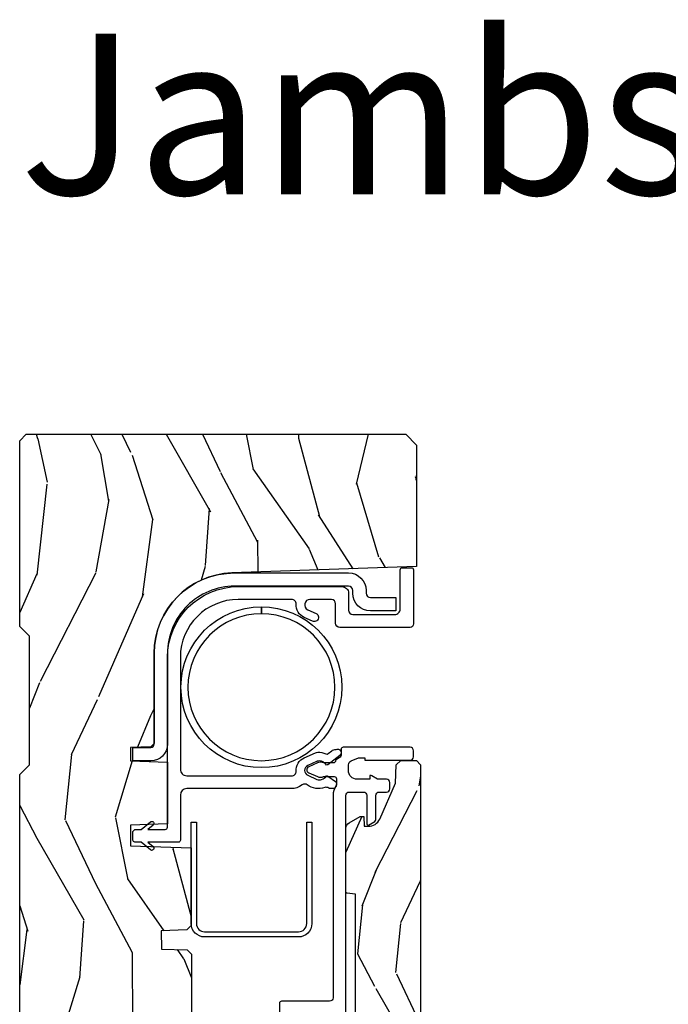
# Model space of a CAD drawing. Units: inches. Extents: x 1 to 231, y 1 to 103.
# Drawn here: x 92 to 95, y 40 to 45 of the extents above; entities that cross this region are included whole.
import ezdxf

# ---------------------------------------------------------------- set-up
doc = ezdxf.new("R2010")
doc.units = ezdxf.units.IN
doc.header["$MEASUREMENT"] = 0
for name, color, linetype in [('ZP-ANNO-TEXT', 255, 'Continuous'), ('ZP-SECT-ALUM', 63, 'Continuous'), ('ZP-SECT-HDWR', 53, 'Continuous'), ('ZP-SECT-VINL', 130, 'Continuous'), ('ZP-SECT-WDHA', 11, 'Continuous'), ('ZP-SECT-WOOD', 104, 'Continuous')]:
    doc.layers.add(name, color=color, linetype=linetype)
doc.styles.get("Standard").update_dxf_attribs({"font": 'arial.ttf'})

# ---------------------------------------------------------------- blocks, each defined once
blk = doc.blocks.new('CS AS RES C M6 DH PT (13-16 IG) V J U SC')
at = {"layer": 'ZP-SECT-WDHA'}
h = blk.add_hatch(dxfattribs=at)
h.set_pattern_fill('WOOD3', color=256, scale=2, angle=163, pattern_type=2)
h.set_pattern_definition([(158.2363999999999, (-7.099406379605738, -12.32514361702743), (20.45396798290167, -8.344771374467806), [0.2408319999999999, -23.84235799999999]), (174.3099, (-7.323072086942403, -12.23584831277472), (-8.235181511295936, 0.4263690944681484), [0.3059419999999998, -9.892097999999992]), (208, (-7.627505816014661, -12.20551508671568), (-0.5847435903937086, -1.91261010378108), [0.2262739999999999, -2.602151999999998]), (209.8476, (-7.8272940497244, -12.31174437491413), (-35.54768828883149, -20.50272857977593), [0.4386339999999999, -43.42478999999998]), (175.9946, (-8.207744422024604, -12.53005038540547), (18.38297247813528, -1.437476743240211), [0.266834, -26.416494]), (162.9999999999999, (-8.473925960858338, -12.51141202753534), (-2.497352921371544, -1.327866102480597), [0.5, -1.499999999999999]), (153.5376999999999, (-8.952078338839868, -12.36522617517397), (8.978306718050995, -4.836323452587549), [0.24331, -11.922214]), (157.2893999999999, (-7.25728710015602, -12.84154818524747), (16.6287403265194, -7.175302374271583), [0.200998, -19.898754]), (162.9999999999999, (-7.44270061725416, -12.76394774918367), (-2.497352921371544, -1.327866102480597), [0.2999999999999999, -1.699999999999999]), (191.3008, (-7.729592044043073, -12.67623623776684), (-24.54716094300747, -5.043499394239721), [0.295296, -29.23434999999999]), (215.125, (-8.01916331925463, -12.73410226037376), (10.57415813511433, 7.224071108844611), [0.4560699999999999, -22.347438]), (202.2893999999999, (-8.392182464624481, -12.99650789519808), (-14.3993751268171, -6.054586024953077), [0.2842539999999998, -28.14108799999999]), (169.3402, (-8.65519641778644, -13.10432097623243), (-15.88561928555968, 2.765334394382427), [0.362216, -17.748554]), (151.1113, (-9.011160998122051, -13.03731935277076), (25.02229161617255, -13.92425483963839), [0.38833, -38.444646]), (156.2902000000001, (-7.438557557084095, -13.43445713394456), (-16.62874768410002, 7.175289077572956), [0.3423439999999994, -33.89213999999994]), (166.3664999999999, (-7.752006305922634, -13.2967985641003), (-31.18650071420278, 7.443263674111074), [0.3405879999999998, -33.71818599999997]), (196.6901, (-8.082997357044519, -13.21651827961384), (4.409962367830814, 0.7431255040166734), [0.3605559999999998, -6.850547999999996]), (210.4896, (-8.428363124777974, -13.32006771938961), (-25.55825994297176, -15.19129255384614), [0.325576, -32.232064]), (177.9314, (-8.708919380223305, -13.48525908578175), (-22.79293410148564, 0.6943551067665475), [0.310484, -30.737866]), (162.9999999999999, (-9.019200543390014, -13.47405195484197), (-2.497352921371544, -1.327866102480597), [0.2399999999999999, -1.759999999999999]), (150.0053999999999, (-9.248713684821155, -13.40388274570851), (-16.04400167334359, 9.087905524651102), [0.266834, -26.416494]), (162.9999999999999, (-7.592908948697072, -11.81872954307189), (-2.497352921371544, -1.327866102480597), [0, -1.999999999999999]), (26.15240000000004, (-7.94838579178355, -12.02375689253844), (-36.87554735843706, -18.00538888531859), [0.4386339999999999, -43.42478999999999]), (9.565100000000013, (-8.139400167904029, -13.74303392318688), (2.497352076502218, 1.327869099233074), [0.1788859999999998, -4.293249999999994]), (351.1301, (-7.963001670572111, -13.71330901546548), (12.0603996767767, -1.595852046107204), [0.2828419999999998, -13.85929199999999]), (319.8014, (-7.683541470713578, -13.75692090254932), (8.393559450670804, -6.748938448303023), [0.1523159999999999, -15.07922999999999]), (189.5651, (-7.94838579178355, -12.02375689253844), (-2.497352076502219, -1.327869099233074), [0.2236059999999997, -4.248529999999991]), (169.7098, (-8.16888391344844, -12.06091302719021), (17.79822734718652, -3.350093459302553), [0.3423439999999998, -33.89213999999998]), (152.8752999999999, (-8.50572239866477, -11.99975883782299), (-30.7601241373409, 15.67848221527703), [0.5688579999999996, -56.31699199999998]), (152.6952, (-7.035084604566719, -12.11475657071557), (-10.89091849633435, 5.421060729349781), [0.2236059999999998, -22.13707199999998]), (178.5241, (-7.233776782689687, -12.01218260543804), (22.79293551970828, -0.6943538178398186), [0.37363, -36.989452]), (205.8789, (-7.607283665308642, -12.00255926733416), (31.88084594068392, 15.34964888471388), [0.3821, -37.827846]), (197.6951999999999, (-7.951065640206223, -12.16933442656219), (-23.21929303946757, -7.540852312839229), [0.316228, -31.306548]), (172.4623, (-8.252331783606706, -12.26545263940761), (-10.14779136076372, 1.011111546693648), [0.364966, -11.80056]), (156.4180999999999, (-8.614143798036764, -12.21757711106521), (31.344885410924, -13.76583238823936), [0.5234499999999996, -51.82155999999997]), (154.8699, (-7.181270456928103, -12.59290894869709), (10.89091361125098, -5.421068605812715), [0.2828419999999998, -13.85929199999999]), (174.3099, (-7.437340920408843, -12.4727926811362), (-8.235181511295936, 0.4263690944681484), [0.3059419999999998, -9.892097999999992]), (205.5104, (-7.741774649481101, -12.44245945507715), (26.88614988798455, 12.69389479119331), [0.3255759999999996, -32.23206399999995]), (208, (-8.035609565951233, -12.58267729225557), (-0.5847435903937086, -1.91261010378108), [0.3676959999999998, -2.460731999999998]), (180.3539999999999, (-8.360265445729539, -12.75529988557804), (27.20289793979688, 0.0487620292280626), [0.335262, -33.190848]), (159.6335000000001, (-8.695520138109998, -12.75737141566307), (30.01700107381327, -11.26852463519537), [0.3405879999999999, -33.71818599999998]), (145.8972999999999, (-9.014816321042957, -12.63883894093808), (-17.37187083675603, 11.58525502309056), [0.2720299999999998, -26.93091199999999]), (154.2538, (-7.327456309289459, -13.0710613266786), (-12.80351945054413, 6.005821017315287), [0.2630579999999995, -26.04283399999998]), (177.9314, (-7.564400677650951, -12.95679249321216), (-22.79293410148564, 0.6943551067665475), [0.310484, -30.737866]), (195.0053999999999, (-7.874681840817686, -12.9455853622724), (11.31727641611973, 2.814114219735264), [0.3773599999999999, -18.490604]), (212.8990999999999, (-8.239173703670389, -13.04328736795372), (28.64036637139408, 18.43175097613516), [0.49679, -49.18217999999999]), (178.9454, (-8.656292473373213, -13.31312422970839), (8.235181634652655, -0.4263644116476298), [0.291204, -14.269016]), (156.991, (-8.947447541420672, -13.30776453286307), (-18.54135163249375, 7.760042155334037), [0.3820999999999998, -37.82784599999998]), (139.8013999999999, (-9.299148480497706, -13.15841109482991), (-8.393559450670804, 6.748938448303024), [0.1523159999999999, -15.07922999999999]), (153.5376999999999, (-7.502879332123114, -13.64484418025643), (8.978306718050995, -4.836323452587549), [0.24331, -11.922214]), (173.008, (-7.72069760536533, -13.53642278088445), (-22.20819262847394, 2.606951578708766), [0.345254, -34.18010000000001]), (200.4054, (-8.063383524676112, -13.49439468663649), (-30.71134915766887, -11.52445423798903), [0.4280179999999997, -42.37384999999995]), (192.0546, (-7.879800375485984, -11.73101803165508), (-15.72724097270063, -3.557234008732985), [0.205912, -20.385348]), (173.7842999999999, (-8.081172402031596, -11.7740216004013), (32.35598179133584, -3.618064673815965), [0.427552, -42.32756599999998]), (155.875, (-8.506210135913902, -11.72772986489478), (12.80352490518391, -6.005810314090467), [0.4837359999999999, -15.64077999999999])])
edge = h.paths.add_edge_path()
edge.add_line((5.844999999999998, 1.42e-14), (5.875, -0.0299999999999869))
edge.add_line((5.875, -0.0299999999999869), (5.875, -1.799998523622022))
edge.add_line((5.875, -1.799998523622022), (5.824999015748034, -1.849999507873988))
edge.add_line((5.824999015748034, -1.849999507873988), (5.258603838582672, -1.849999507873988))
edge.add_line((5.258603838582672, -1.849999507873988), (5.228533999724106, -0.9889120034781768))
edge.add_arc((4.853762432734058, -1.001999118355698), 0.3749999999999913, 1.999969976153624, 89.91741789243387)
edge.add_line((4.854302931177016, -0.6269995078740039), (4.433603346456692, -0.6269995078740039))
edge.add_line((4.433603346456692, -0.6269995078740039), (4.41808070866142, -0.6120093503936772))
edge.add_line((4.41808070866142, -0.6120093503936772), (4.414762795275578, -0.5169999999999817))
edge.add_line((4.414762795275578, -0.5169999999999817), (4.352762795275594, -0.5169999999999817))
edge.add_line((4.352762795275594, -0.5169999999999817), (4.34675639763779, -0.6889999999999789))
edge.add_line((4.34675639763779, -0.6889999999999789), (4.058965551181103, -0.6889999999999789))
edge.add_line((4.058965551181103, -0.6889999999999789), (4.052959153543298, -0.5169999999999817))
edge.add_line((4.052959153543298, -0.5169999999999817), (3.956566929133856, -0.5169999999999817))
edge.add_line((3.956566929133856, -0.5169999999999817), (3.946684055118112, -0.7999999999999688))
edge.add_line((3.946684055118112, -0.7999999999999688), (3.585397145669276, -0.7999999999999688))
edge.add_line((3.585397145669276, -0.7999999999999688), (3.564699311023616, -0.7800123031495759))
edge.add_line((3.564699311023616, -0.7800123031495759), (3.560508366141732, -0.6600004921259455))
edge.add_line((3.560508366141732, -0.6600004921259455), (3.47429035433069, -0.6608169291338442))
edge.add_line((3.47429035433069, -0.6608169291338442), (3.47219537401574, -0.7808193897637495))
edge.add_line((3.47219537401574, -0.7808193897637495), (3.451846456692919, -0.8008164370078389))
edge.add_line((3.451846456692919, -0.8008164370078389), (2.950908956692899, -0.8008164370078389))
edge.add_line((2.950908956692899, -0.8008164370078389), (2.930560039370078, -0.7808193897637495))
edge.add_line((2.930560039370078, -0.7808193897637495), (2.928464074803144, -0.6607529527558853))
edge.add_line((2.928464074803144, -0.6607529527558853), (2.842245078740148, -0.6600644685039044))
edge.add_line((2.842245078740148, -0.6600644685039044), (2.838056102362202, -0.7800123031495759))
edge.add_line((2.838056102362202, -0.7800123031495759), (2.817358267716542, -0.7999999999999688))
edge.add_line((2.817358267716542, -0.7999999999999688), (2.456071358267706, -0.7999999999999688))
edge.add_line((2.456071358267706, -0.7999999999999688), (2.446188976377953, -0.5169999999999817))
edge.add_line((2.446188976377953, -0.5169999999999817), (2.34979625984252, -0.5169999999999817))
edge.add_line((2.34979625984252, -0.5169999999999817), (2.343790354330707, -0.6889999999999789))
edge.add_line((2.343790354330707, -0.6889999999999789), (2.055999015748028, -0.6889999999999789))
edge.add_line((2.055999015748028, -0.6889999999999789), (2.049992618110223, -0.5169999999999817))
edge.add_line((2.049992618110223, -0.5169999999999817), (1.98799261811024, -0.5169999999999817))
edge.add_line((1.98799261811024, -0.5169999999999817), (1.984674704724397, -0.6120093503936772))
edge.add_line((1.984674704724397, -0.6120093503936772), (1.969151574803134, -0.626999999999967))
edge.add_line((1.969151574803134, -0.626999999999967), (1.54925768948172, -0.626999999999967))
edge.add_arc((1.548991828586387, -1.001999905727942), 0.3749999999706672, 89.9593794439539, 147.407187220595)
edge.add_line((1.233046838307274, -0.8000004921259886), (1.032014271653537, -0.8000004921259886))
edge.add_line((1.032014271653537, -0.8000004921259886), (1.029315944881886, -0.7227293307086456))
edge.add_line((1.029315944881886, -0.7227293307086456), (0.9978065944881961, -0.7227293307086456))
edge.add_line((0.9978065944881961, -0.7227293307086456), (0.951809547244096, -0.6571619094487886))
edge.add_line((0.951809547244096, -0.6571619094487886), (0.9074709645669258, -0.6571619094487886))
edge.add_line((0.9074709645669258, -0.6571619094487886), (0.905181594488198, -0.7227293307086456))
edge.add_line((0.905181594488198, -0.7227293307086456), (0.8641815944881727, -0.7327293307086366))
edge.add_line((0.8641815944881727, -0.7327293307086366), (0.6660270669291322, -0.6812814960629652))
edge.add_line((0.6660270669291322, -0.6812814960629652), (0.6660270669291322, -0.4878439960629777))
edge.add_line((0.6660270669291322, -0.4878439960629777), (0.715286909448821, -0.3830880905511691))
edge.add_line((0.715286909448821, -0.3830880905511691), (0.9550442913385666, -0.2163558070866003))
edge.add_line((0.9550442913385666, -0.2163558070866003), (0.9950024606299052, -0.2163558070866003))
edge.add_line((0.9950024606299052, -0.2163558070866003), (0.9968410433070857, -0.2689999999999912))
edge.add_line((0.9968410433070857, -0.2689999999999912), (1.190816786252213, -0.2689999057572123))
edge.add_arc((1.190816786252216, -0.2379999057572206), 0.0309999999999899, 269.9999999999951, 357.0000034071148)
edge.add_line((1.221774301926075, -0.2396223185598529), (1.22177460629922, -0.2396225393700462))
edge.add_line((1.22177460629922, -0.2396225393700462), (1.234332677165355, 1.42e-14))
edge.add_line((1.234332677165355, 1.42e-14), (1.425999999999987, 1.42e-14))
edge.add_line((1.425999999999987, 1.42e-14), (1.471000000000003, -0.0449999999999733))
edge.add_line((1.471000000000003, -0.0449999999999733), (2.070999999999997, -0.0449999999999733))
edge.add_line((2.070999999999997, -0.0449999999999733), (2.115999999999985, 1.42e-14))
edge.add_line((2.115999999999985, 1.42e-14), (4.288999999999987, 1.42e-14))
edge.add_line((4.288999999999987, 1.42e-14), (4.334000000000003, -0.0449999999999733))
edge.add_line((4.334000000000003, -0.0449999999999733), (4.933999999999997, -0.0449999999999733))
edge.add_line((4.933999999999997, -0.0449999999999733), (4.978999999999984, 1.42e-14))
edge.add_line((4.978999999999984, 1.42e-14), (5.844999999999998, 1.42e-14))
h = blk.add_hatch(dxfattribs=at)
h.set_pattern_fill('WOOD3', color=256, scale=1.5, angle=163, pattern_type=2)
h.set_pattern_definition([(158.2363999999999, (4.399572491931735, -2.517592707170692), (15.34047598717625, -6.258578530850853), [0.1806239999999999, -17.88176849999999]), (174.3099, (4.23182321142923, -2.450621228981162), (-6.176386133471951, 0.3197768208511114), [0.2294564999999999, -7.419073499999996]), (208, (4.003497914625029, -2.427871309436881), (-0.4385576927952814, -1.43445757783581), [0.1697054999999999, -1.951613999999999]), (209.8476, (3.853656739342739, -2.507543275585717), (-26.66076621662362, -15.37704643483194), [0.3289754999999999, -32.56859249999998]), (175.9946, (3.568318960117608, -2.671272783454227), (13.78722935860146, -1.078107557430158), [0.2001255, -19.8123705]), (162.9999999999999, (3.368682805992278, -2.657294015051633), (-1.873014691028658, -0.9958995768604484), [0.375, -1.124999999999999]), (153.5376999999999, (3.010068522506145, -2.547654625780609), (6.733730038538246, -3.627242589440662), [0.1824825, -8.941660500000001]), (157.2893999999999, (4.281161951519038, -2.904896133335725), (12.47155524488955, -5.381476780703687), [0.1507485, -14.9240655]), (162.9999999999999, (4.142101813695404, -2.846695806287868), (-1.873014691028658, -0.9958995768604484), [0.225, -1.274999999999999]), (191.3008, (3.926933243603741, -2.780912172725251), (-18.4103707072556, -3.78262454567979), [0.221472, -21.9257625]), (215.125, (3.709754787195038, -2.824311689680442), (7.930618601335747, 5.418053331633458), [0.3420524999999999, -16.7605785]), (202.2893999999999, (3.429990428167684, -3.021115915798688), (-10.79953134511282, -4.540939518714807), [0.2131904999999999, -21.10581599999999]), (169.3402, (3.232729963296208, -3.101975726574451), (-11.91421446416976, 2.074000795786821), [0.271662, -13.3114155]), (151.1113, (2.965756528044494, -3.051724508978196), (18.76671871212941, -10.44319112972879), [0.2912475, -28.8334845]), (156.2902000000001, (4.145209108822967, -3.349577844858544), (-12.47156076307502, 5.381466808179717), [0.2567579999999994, -25.41910499999998]), (166.3664999999999, (3.910122547194077, -3.246333917475354), (-23.38987553565208, 5.582447755583306), [0.2554409999999998, -25.28863949999999]), (196.6901, (3.66187925885265, -3.186123704110499), (3.307471775873111, 0.5573441280125048), [0.2704169999999998, -5.137910999999996]), (210.4896, (3.402854933052566, -3.263785783942338), (-19.16869495722882, -11.39346941538461), [0.244182, -24.174048]), (177.9314, (3.192437741468552, -3.387679308736437), (-17.09470057611423, 0.5207663300749106), [0.232863, -23.0533995]), (162.9999999999999, (2.959726869093515, -3.379273960531591), (-1.873014691028658, -0.9958995768604484), [0.18, -1.319999999999999]), (150.0053999999999, (2.787592013020173, -3.326647053681512), (-12.03300125500769, 6.815929143488325), [0.2001255, -19.8123705]), (162.9999999999999, (4.029445565113235, -2.137782151704044), (-1.873014691028658, -0.9958995768604484), [0, -1.499999999999999]), (26.15240000000004, (3.762837932798362, -2.291552663803955), (-27.65666051882779, -13.50404166398894), [0.3289754999999999, -32.56859249999999]), (9.565100000000013, (3.619577150708011, -3.581010436790293), (1.873014057376663, 0.9959018244248062), [0.1341644999999998, -3.219937499999996]), (351.1301, (3.751876023706927, -3.558716755999228), (9.045299757582521, -1.196889034580403), [0.2121314999999999, -10.39446899999999]), (319.8014, (3.96147117360087, -3.591425671312109), (6.295169588003104, -5.061703836227267), [0.1142369999999999, -11.30942249999999]), (189.5651, (3.762837932798362, -2.291552663803955), (-1.873014057376663, -0.995901824424806), [0.1677044999999997, -3.186397499999994]), (169.7098, (3.597464341549709, -2.319419764792769), (13.34867051038989, -2.512570094476914), [0.2567579999999998, -25.419105]), (152.8752999999999, (3.344835477637445, -2.273554122767365), (-23.07009310300568, 11.75886166145778), [0.4266434999999998, -42.23774399999998]), (152.6952, (4.447813823210992, -2.3598024224368), (-8.16818887225076, 4.065795547012335), [0.1677044999999998, -16.60280399999997]), (178.5241, (4.298794689618773, -2.282871948478657), (17.0947016397812, -0.520765363379863), [0.2802225, -27.742089]), (205.8789, (4.01866452765455, -2.275654444900737), (23.91063445551294, 11.51223666353541), [0.286575, -28.3708845]), (197.6951999999999, (3.760828046481378, -2.400735814321762), (-17.41446977960068, -5.655639234629422), [0.237171, -23.479911]), (172.4623, (3.534878438931002, -2.472824473955839), (-7.61084352057279, 0.7583336600202364), [0.2737245000000001, -8.85042]), (156.4180999999999, (3.26351942810848, -2.436917827699033), (23.508664058193, -10.32437429117952), [0.3925874999999998, -38.86616999999997]), (154.8699, (4.338174433939968, -2.718416705922933), (8.168185208438233, -4.065801454359537), [0.2121314999999999, -10.39446899999999]), (174.3099, (4.1461215863294, -2.628329505252267), (-6.176386133471951, 0.3197768208511114), [0.2294564999999999, -7.419073499999996]), (205.5104, (3.917796289525199, -2.605579585707985), (20.16461241598841, 9.520421093394985), [0.2441819999999998, -24.17404799999998]), (208, (3.6974201021726, -2.710742963591798), (-0.4385576927952814, -1.43445757783581), [0.2757719999999999, -1.845548999999999]), (180.3539999999999, (3.453928192338878, -2.840209908583659), (20.40217345484766, 0.0365715219210463), [0.2514465, -24.893136]), (159.6335000000001, (3.202487173053555, -2.841763556147427), (22.51275080535995, -8.45139347639653), [0.2554409999999999, -25.28863949999999]), (145.8972999999999, (2.9630150358538, -2.752864200103687), (-13.02890312756703, 8.68894126731792), [0.2040224999999999, -20.19818399999998]), (154.2538, (4.228535044668944, -3.077030989409067), (-9.6026395879081, 4.504365762986465), [0.1972934999999998, -19.53212549999996]), (177.9314, (4.050826768397826, -2.991329364309251), (-17.09470057611423, 0.5207663300749106), [0.232863, -23.0533995]), (195.0053999999999, (3.818115896022789, -2.982924016104419), (8.487957312089796, 2.110585664801448), [0.2830199999999999, -13.867953]), (212.8990999999999, (3.544746998883226, -3.056200520365408), (21.48027477854555, 13.82381323210137), [0.3725924999999999, -36.88663499999999]), (178.9454, (3.231907921606136, -3.258578166681417), (6.176386225989491, -0.3197733087357224), [0.218403, -10.701762]), (156.991, (3.013541620570521, -3.254558394047435), (-13.90601372437031, 5.820031616500527), [0.2865749999999998, -28.37088449999999]), (139.8013999999999, (2.749765916262731, -3.142543315522559), (-6.295169588003101, 5.061703836227268), [0.1142369999999999, -11.30942249999999]), (153.5376999999999, (4.09696777754371, -3.507368129592435), (6.733730038538246, -3.627242589440662), [0.1824825, -8.941660500000001]), (173.008, (3.933604072612041, -3.426052080063456), (-16.65614447135545, 1.955213684031575), [0.2589405, -25.635075]), (200.4054, (3.676589633128941, -3.394531009377502), (-23.03351186825166, -8.643340678491777), [0.3210134999999997, -31.78038749999998]), (192.0546, (3.814276995021543, -2.071998518141441), (-11.79543072952547, -2.667925506549738), [0.154434, -15.289011]), (173.7842999999999, (3.663247975112312, -2.104251194701092), (24.26698634350188, -2.713548505361973), [0.3206639999999999, -31.7456745]), (155.875, (3.344469674700604, -2.069532393071213), (9.602643678887931, -4.50435773556785), [0.3628019999999998, -11.73058499999999])])
edge = h.paths.add_edge_path()
edge.add_line((3.731459054552175, -1.56583478417572), (3.735065304693733, -1.524615345057767))
edge.add_line((3.735065304693733, -1.524615345057767), (3.738845865575797, -1.520834784175704))
edge.add_line((3.738845865575797, -1.520834784175704), (4.038050041352533, -1.520834784175704))
edge.add_arc((4.037944272032266, -1.550834597722641), 0.0300000000000058, 29.908930054123402, 89.7979950597313, ccw=False)
edge.add_line((4.063948843372742, -1.535875912305854), (4.093658857701797, -1.587334784175723))
edge.add_line((4.093658857701797, -1.587334784175723), (4.093658857701797, -1.605021792049726))
edge.add_line((4.093658857701797, -1.605021792049726), (4.04741870022147, -1.606636457404064))
edge.add_line((4.04741870022147, -1.606636457404064), (4.04741870022147, -1.625884251186803))
edge.add_arc((4.105077350161948, -1.626106895472346), 0.0576590798004669, 179.7787580093309, 245.8554997692266)
edge.add_line((4.081492519764395, -1.67872177225216), (4.247894586048232, -1.752921890474922))
edge.add_line((4.247894586048232, -1.752921890474922), (4.334339960063999, -1.75594059126233))
edge.add_line((4.334339960063999, -1.75594059126233), (4.354431003371075, -1.776722579451288))
edge.add_line((4.354431003371075, -1.776722579451288), (4.354431003371075, -1.849334784175695))
edge.add_line((4.354431003371075, -1.849334784175695), (4.334431003371065, -1.869334784175705))
edge.add_line((4.334431003371065, -1.869334784175705), (2.247660826205731, -1.869334784175734))
edge.add_line((2.247660826205731, -1.869334784175734), (2.247660826205731, -1.719641378663922))
edge.add_line((2.247660826205731, -1.719641378663922), (2.341860748621911, -1.677636516486771))
edge.add_arc((2.329643174946394, -1.650237047632728), 0.0300000000000056, 294.0323548346949, 360.0000000000012)
edge.add_line((2.359643174946398, -1.650237047632728), (2.359643601796278, -1.650237343230841))
edge.add_line((2.359643601796278, -1.650237343230841), (2.359643601796278, -1.607858898348936))
edge.add_line((2.359643601796278, -1.607858898348936), (2.297126869512794, -1.605675335356821))
edge.add_line((2.297126869512794, -1.605675335356821), (2.277097834079739, -1.587334784175695))
edge.add_line((2.277097834079739, -1.587334784175695), (2.277097834079739, -1.541334784175703))
edge.add_line((2.277097834079739, -1.541334784175703), (2.297597834079738, -1.520834784175733))
edge.add_line((2.297597834079738, -1.520834784175733), (2.600146554552168, -1.520834784175704))
edge.add_line((2.600146554552168, -1.520834784175704), (2.604083562426183, -1.56583478417572))
edge.add_line((2.604083562426183, -1.56583478417572), (3.731459054552175, -1.56583478417572))
at = {"layer": 'ZP-SECT-ALUM', "linetype": 'Continuous', "flags": 128}
for points in [[(4.695999844025266, -0.7519990566236885, -0.4142135623730895), (5.070999999999969, -1.126999212598391), (5.038499979723269, -1.126999212598391, 0.4142135623730951), (4.695999837266356, -0.7844990701414787, 1), (4.695999837266356, -1.469499355055276, 0.4142135623730951), (5.038499979723269, -1.126999212598391), (5.070999999999969, -1.126999212598391, -0.4142135623731006), (4.695999844025266, -1.501999368573095, -1)], [(3.593777024097306, -0.7999999999999688), (4.066669045275574, -0.7999999999999688), (4.066669045275574, -0.8239999999999696), (3.593753553068381, -0.8239999999999696, 0.4141194278601422), (3.555669045275578, -0.8619030611638294), (3.555669045275578, -1.299903061163817, 0.4149602109801591), (3.593668921869124, -1.337999905757229), (4.066669045275574, -1.337999999999979), (4.066669045275574, -1.36199999999998), (3.593668921869124, -1.36199990575723, -0.4147980660667138), (3.531669045275577, -1.299876202946009), (3.531669045275577, -0.8618762029478119, -0.41413986570537)]]:
    blk.add_lwpolyline(points, format="xyb", close=True, dxfattribs=at)
at = {"layer": 'ZP-SECT-HDWR'}
blk.add_lwpolyline([(5.22870060037593, -1.001999212598391), (5.22870060037593, -1.533031310761757, -0.4142135623730951), (5.146700600375908, -1.61503131076175), (5.13375704812816, -1.61503131076175, 0.4142135623730951), (5.11375704812815, -1.63503131076176), (5.11375704812815, -1.753831310761754), (5.051757048128138, -1.753831310761754), (5.051757048128138, -1.63503131076176, -0.4142135623730951), (5.13375704812816, -1.553031310761767), (5.146700600375964, -1.553031310761738, 0.414213562372452), (5.166700600375918, -1.533031310761757), (5.166700600375918, -1.001999212598391, 0.4142135623730951), (4.85370060037593, -0.6889992125983753), (4.429700000000025, -0.6889992125983753, -0.4142135623730854), (4.352700000000027, -0.6119992125983771), (4.352700000000027, -0.5269992125983692), (4.41470000000001, -0.5269992125983692), (4.41470000000001, -0.6119992125983771, 0.4142135623730951), (4.429700000000025, -0.6269992125983636), (4.85370060037593, -0.6269992125983919, -0.4142135623730951)], format="xyb", close=True, dxfattribs=at)
at = {"layer": 'ZP-SECT-VINL', "linetype": 'Continuous', "flags": 128}
blk.add_lwpolyline([(5.08500512900639, -1.47299999293456, 0.4142135623730955), (5.105004455346829, -1.453000666594121), (5.105004921259848, -1.453000984251943), (5.105004453699365, -1.353492725592715, 0.8075069263725572), (5.057222156232768, -1.343198685553105), (5.040175384448076, -1.38152847379338, -1.002795291785608), (5.003672465189026, -1.365172303346255), (5.020685513068968, -1.32691709787467, -0.3116534712972379), (5.083827977323949, -1.28860527745131, 0.431559489422931), (5.105004444826789, -1.268639911687941), (5.105004921259848, -1.268640255905481), (5.10500445316083, -1.019000041330642, 0.4134308686962748), (4.835726146817052, -0.7490009842519357), (4.313155951888262, -0.7490009842519357, 0.4150595231546353), (4.283003937007862, -0.7789351346395536), (4.283003937007862, -1.268580632607793, 0.4324383738423751), (4.304180319157438, -1.288605253244909, -0.3124068088130083), (4.367395534131105, -1.327080061503309), (4.390418022142853, -1.378847987240007, -0.096376917197173), (4.392961272818666, -1.390020984029504, -0.1150264453423355), (4.38539153518181, -1.427869727542642, 0.2790332030560649), (4.386608364085503, -1.438153070076666), (4.399571393451992, -1.454637093083803, -0.1831762347502998), (4.40590793497742, -1.474938738088965, -0.8938970308271287), (4.378080667906345, -1.492017397686524), (4.334824528629781, -1.437012998093663, -0.1850355606458094), (4.333089410907462, -1.43007012880848, 0.1612870718511712), (4.35043025146416, -1.407710869153433, 0.1715728752537164), (4.350430252131843, -1.387710869153451, 0.0191419027303319), (4.349158726375122, -1.384509886465835), (4.330846776656272, -1.343333932643886, 0.6473535558465966), (4.285228763547053, -1.343182723379968), (4.266450314891926, -1.385520073343414, 0.1918800419979907), (4.265577437721759, -1.40771086632067, 0.1612870720814099), (4.28291827681906, -1.430070127156071, -0.185041995814742), (4.281183015841207, -1.437013200192907), (4.256562622915083, -1.472174762776759, -0.3453340833430841), (4.244753901584005, -1.47576199934609, -0.5008499442620888), (4.22300393700786, -1.459382527365207), (4.22300393700786, -1.447475262120192, -0.1681657625228302), (4.225119536233847, -1.441285171107708, 0.2608544274565868), (4.228206403314771, -1.421991719595141, -0.2565808304672416), (4.240396071817997, -1.341055450278233, 0.3393830570837703), (4.240348816472447, -1.316709091394486, -0.1659386411182977), (4.22300393700786, -1.265643262089142), (4.223003865582057, -0.7789999065786759, 0.4134828026751064), (4.19307873392799, -0.7489999999999811), (3.983003870745335, -0.7489998995680054, -0.4152798192976483), (3.97300393700786, -0.7389635091374345), (3.97300393700786, -0.5981550196850236), (3.952958669952437, -0.6220437613859673, -1.003984432515561), (3.937689079256415, -0.6091273657984999), (3.97300393700786, -0.5670403543306719), (3.97300393700786, -0.5419576623860252, -0.4140625928374737), (3.988038443137753, -0.5269999999999726), (4.018038005752373, -0.5269999999999726, -0.4135473205995078), (4.033003877370987, -0.5419999611750513), (4.033003937007862, -0.5670403543306719), (4.068412366647578, -0.6092388814999623, -0.996699408817515), (4.053049079874313, -0.6220437652388995), (4.033003937007862, -0.5981550196850236), (4.033003937007862, -0.6789641261851074, 0.4152633794174837), (4.043003866583632, -0.6889999620096461), (4.835565878857693, -0.6890004925014211, -0.413715334395112), (5.165004457941194, -1.019000041330642), (5.165004441783082, -1.503003260317726, -0.4142138427490288), (5.135005206414206, -1.533002524403812), (5.055126716644736, -1.533002952098499, 0.4141424936172326), (5.035004921259826, -1.552874171278645), (5.035004921259826, -1.747833802646155, 0.415867599010384), (5.061023491421451, -1.77399963575975), (5.243372828023154, -1.774000000155936, -0.4119262276456548), (5.253294723687474, -1.783999747606046), (5.253294722281623, -1.825999812694405, -0.4142139792349401), (5.243294669400967, -1.835999879807687), (4.991022796968792, -1.835999938642558, -0.4152762472350632), (4.975003937007869, -1.819922890075403), (4.975003937007869, -1.492937711940371, -0.4135047514827022), (4.995016356035677, -1.47299999999997)], format="xyb", close=True, dxfattribs=at)
blk.add_lwpolyline([(2.212074010126798, -1.520834597722668), (4.192188023041126, -1.520834784182724, -0.4127539144806844), (4.207113231547964, -1.535834597722654), (4.20711323154785, -1.603834535800061, -0.4142147714872843), (4.192113231547978, -1.618834597722624), (4.057958097471356, -1.618834784116089, 0.5786640194873561), (4.053573106133285, -1.62631423734895), (4.070586019573397, -1.655781199215923, 0.2695991096102923), (4.079276884528439, -1.660834597722626), (4.192188046332375, -1.66083478429887, -0.4127534601538434), (4.207113231547964, -1.675834597722641), (4.207113511510783, -1.709988410606243, 0.4160041877115636), (4.222113231547979, -1.725080055605374), (4.252113081830486, -1.725080055604635, 0.4142164857790969), (4.267113231547313, -1.710080055605359), (4.267113512264472, -1.710080355041853), (4.267113512264472, -1.668952402285938), (4.282773472984786, -1.641827770587056, 0.1316531385749791), (4.284113231548303, -1.636827748760921), (4.284113512264468, -1.636827894411922), (4.284113512264468, -1.631834784175694), (4.267113512264472, -1.633028189687522), (4.267113512264472, -1.572877891364996, -0.4144915152028024), (4.307301044489406, -1.533028189687499), (4.333875399594404, -1.533028189687499, -0.3055790150266832), (4.352331522156731, -1.5456486004298), (4.366113512264462, -1.58023734323082), (4.366113512264462, -1.609596595199334), (4.356113512264471, -1.609596595199334), (4.356113512264471, -1.820935980491796, 0.4160065978565559), (4.371113231548292, -1.836027748763669), (4.400112988281989, -1.836027748761821, 0.4142180155648397), (4.416113231547967, -1.820027748763649), (4.416113512264473, -1.820028189687505), (4.416113231547967, -1.508369868417204, 0.4117692469608269), (4.406196756786783, -1.498370217246574), (4.378565467870146, -1.498369868417213, -0.2470858207489328), (4.370338773263426, -1.494040132806432), (4.357231507530258, -1.475192308383057, 0.2467916476953715), (4.353113231552811, -1.473027759459412, -0.4164098699684891), (4.343113512264466, -1.462952831799199), (4.343113512264466, -1.416915462768386, 0.2119645391782662), (4.343093333907376, -1.388516376358197), (4.324818989725372, -1.34742522106832, 0.6472846966769361), (4.297449382836958, -1.347331843104555), (4.279160350469453, -1.388455323892785, 0.2124738611164525), (4.279113512264473, -1.416916729960306), (4.279113231552798, -1.466466887125946, -0.414213562373094), (4.269113231552807, -1.476466887125937), (4.241236856796376, -1.476466887125425, -0.1552783288154962), (4.235457518475641, -1.474627794254971, 0.1547049214886609), (4.192280467680006, -1.460834784175702), (3.248093620131129, -1.460834597722637, -0.4157045622452193), (3.232093827225099, -1.444753191559314), (3.232093620131138, -1.220834597722628, 0.4124261056430643), (3.222154685885726, -1.210834784175702), (3.182154685885734, -1.210834784175702, 0.414116890937376)], format="xyb", dxfattribs=at)
at = {"layer": 'ZP-SECT-WOOD'}
for points in [[(2.115999999999985, 1.42e-14), (4.288999999999987, 1.42e-14), (4.334000000000003, -0.0449999999999733), (4.933999999999997, -0.0449999999999733), (4.978999999999984, 1.42e-14), (5.844999999999998, 1.42e-14), (5.875, -0.0299999999999869), (5.875, -1.799998523622022), (5.824999015748034, -1.849999507873988), (5.258603838582672, -1.849999507873988), (5.228533999724106, -0.9889120034781768, 0.403607287101759), (4.854302931177016, -0.6269995078740039), (4.433603346456692, -0.6269995078740039), (4.41808070866142, -0.6120093503936772), (4.414762795275578, -0.5169999999999817), (4.352762795275594, -0.5169999999999817), (4.34675639763779, -0.6889999999999789), (4.058965551181103, -0.6889999999999789), (4.052959153543298, -0.5169999999999817), (3.956566929133856, -0.5169999999999817), (3.946684055118112, -0.7999999999999688), (3.585397145669276, -0.7999999999999688), (3.564699311023616, -0.7800123031495759), (3.560508366141732, -0.6600004921259455), (3.47429035433069, -0.6608169291338442), (3.47219537401574, -0.7808193897637495), (3.451846456692919, -0.8008164370078389), (2.950908956692899, -0.8008164370078389)], [(2.604083562426183, -1.56583478417572), (3.731459054552175, -1.56583478417572), (3.735065304693733, -1.524615345057767), (3.738845865575797, -1.520834784175704), (4.038050041352533, -1.520834784175704, -0.2674304615591085), (4.063948843372742, -1.535875912305854), (4.093658857701797, -1.587334784175723), (4.093658857701797, -1.605021792049726), (4.04741870022147, -1.606636457404064), (4.04741870022147, -1.625884251186803, 0.2965777606769446), (4.081492519764395, -1.67872177225216), (4.247894586048232, -1.752921890474922), (4.334339960063999, -1.75594059126233), (4.354431003371075, -1.776722579451288), (4.354431003371075, -1.849334784175695), (4.334431003371065, -1.869334784175705), (2.247660826205731, -1.869334784175734)]]:
    blk.add_lwpolyline(points, format="xyb", dxfattribs=at)

msp = doc.modelspace()

# ---------------------------------------------------------------- block references
at = {"rotation": 90}
msp.add_blockref('CS AS RES C M6 DH PT (13-16 IG) V J U SC', (91.99999999999994, 37.00642534818671), dxfattribs=at)

# ---------------------------------------------------------------- texts
at = {"layer": 'ZP-ANNO-TEXT'}
msp.add_text('Jambs with Screens', height=0.75, dxfattribs=at).set_placement((91.99999999999994, 44.00000000000005))

doc.saveas('drawing.dxf')
